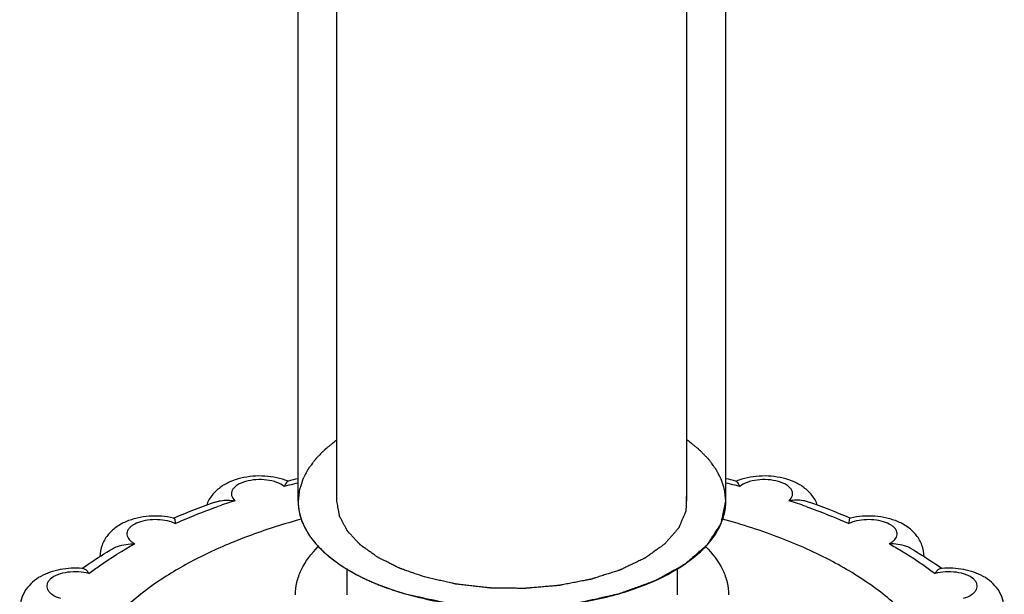
# Model space of a CAD drawing. Units: millimetres. Extents: x -538 to 1995, y -368 to 371.
# Drawn here: x 1592 to 1610, y -310 to -299 of the extents above; entities that cross this region are included whole.
import ezdxf

# ---------------------------------------------------------------- set-up
doc = ezdxf.new("R2010")
doc.units = ezdxf.units.MM
doc.header["$LTSCALE"] = 46.255
doc.layers.add('AT149_015_00_new_view_4_BL96', color=7, linetype='CONTINUOUS')
doc.layers.add('AT149_017_00_new_view_4_BL79', color=7, linetype='CONTINUOUS')

# ---------------------------------------------------------------- blocks, each defined once
blk = doc.blocks.new('AT149_017_00_NEW_VIEW_4_BL79', base_point=(1601.082, -293.849))
at = {"layer": 'AT149_017_00_new_view_4_BL79', "color": 7, "linetype": 'Continuous'}
for p, q in [((1597.132, -308.375), (1597.132, -275.427)), ((1605.032, -308.375), (1605.032, -277.707)), ((1598.032, -309.617), (1598.032, -310.107)), ((1604.132, -309.617), (1604.132, -310.107))]:
    blk.add_line(p, q, dxfattribs=at)
at = {"layer": 'AT149_017_00_new_view_4_BL79', "color": 2, "linetype": 'Continuous'}
for p, q in [((1597.849, -308.375), (1597.849, -275.634)), ((1604.315, -308.375), (1604.315, -277.5))]:
    blk.add_line(p, q, dxfattribs=at)
at = {"layer": 'AT149_017_00_new_view_4_BL79', "color": 7, "linetype": 'Continuous'}
for points, knots in [([(1597.849, -307.241), (1597.822, -307.262), (1597.782, -307.294), (1597.729, -307.336), (1597.696, -307.362), (1597.669, -307.383), (1597.654, -307.395), (1597.644, -307.403), (1597.639, -307.407), (1597.634, -307.411), (1597.629, -307.417), (1597.622, -307.424), (1597.611, -307.435), (1597.597, -307.449), (1597.575, -307.471), (1597.547, -307.499), (1597.52, -307.527), (1597.497, -307.55), (1597.484, -307.564), (1597.472, -307.575), (1597.466, -307.582), (1597.46, -307.588), (1597.456, -307.592), (1597.453, -307.596), (1597.447, -307.605), (1597.437, -307.618), (1597.424, -307.636), (1597.41, -307.653), (1597.393, -307.677), (1597.375, -307.7), (1597.358, -307.723), (1597.345, -307.741), (1597.334, -307.756), (1597.326, -307.766), (1597.322, -307.772), (1597.318, -307.776), (1597.316, -307.781), (1597.313, -307.787), (1597.307, -307.797), (1597.299, -307.812), (1597.29, -307.83), (1597.277, -307.855), (1597.264, -307.879), (1597.252, -307.903), (1597.242, -307.921), (1597.232, -307.939), (1597.225, -307.953), (1597.221, -307.962), (1597.218, -307.966), (1597.216, -307.971), (1597.214, -307.977), (1597.212, -307.985), (1597.208, -307.998), (1597.203, -308.014), (1597.195, -308.04), (1597.185, -308.071), (1597.175, -308.103), (1597.167, -308.129), (1597.162, -308.145), (1597.158, -308.158), (1597.155, -308.166), (1597.154, -308.171), (1597.153, -308.174), (1597.153, -308.178), (1597.152, -308.181), (1597.151, -308.191), (1597.15, -308.205), (1597.148, -308.224), (1597.146, -308.243), (1597.143, -308.268), (1597.139, -308.312), (1597.135, -308.35), (1597.132, -308.375)], [0, 0, 0, 0, 0.0625, 0.09375, 0.125, 0.140625, 0.15625, 0.160156, 0.164062, 0.167969, 0.171875, 0.179688, 0.1875, 0.203125, 0.21875, 0.25, 0.28125, 0.296875, 0.3125, 0.320312, 0.328125, 0.332031, 0.335938, 0.339844, 0.34375, 0.359375, 0.375, 0.390625, 0.40625, 0.4375, 0.453125, 0.46875, 0.484375, 0.492188, 0.496094, 0.5, 0.503906, 0.507812, 0.515625, 0.53125, 0.546875, 0.5625, 0.59375, 0.609375, 0.625, 0.640625, 0.65625, 0.660156, 0.664062, 0.667969, 0.671875, 0.679688, 0.6875, 0.703125, 0.71875, 0.75, 0.78125, 0.796875, 0.8125, 0.820312, 0.828125, 0.832031, 0.833984, 0.835938, 0.839844, 0.84375, 0.859375, 0.875, 0.890625, 0.90625, 0.9375, 1, 1, 1, 1]), ([(1605.032, -308.375), (1605.03, -308.35), (1605.026, -308.313), (1605.022, -308.269), (1605.019, -308.244), (1605.017, -308.225), (1605.015, -308.206), (1605.014, -308.192), (1605.013, -308.183), (1605.012, -308.178), (1605.012, -308.174), (1605.01, -308.168), (1605.007, -308.16), (1605.004, -308.148), (1604.999, -308.132), (1604.991, -308.107), (1604.982, -308.077), (1604.972, -308.046), (1604.965, -308.021), (1604.96, -308.006), (1604.956, -307.993), (1604.954, -307.985), (1604.952, -307.979), (1604.95, -307.975), (1604.948, -307.97), (1604.943, -307.961), (1604.936, -307.948), (1604.927, -307.929), (1604.917, -307.911), (1604.905, -307.887), (1604.892, -307.863), (1604.88, -307.839), (1604.87, -307.821), (1604.863, -307.805), (1604.857, -307.795), (1604.854, -307.789), (1604.852, -307.784), (1604.848, -307.78), (1604.844, -307.774), (1604.836, -307.764), (1604.826, -307.749), (1604.813, -307.732), (1604.795, -307.708), (1604.778, -307.685), (1604.761, -307.661), (1604.748, -307.644), (1604.735, -307.626), (1604.725, -307.613), (1604.718, -307.604), (1604.716, -307.601), (1604.714, -307.598), (1604.711, -307.595), (1604.706, -307.59), (1604.699, -307.582), (1604.687, -307.571), (1604.673, -307.556), (1604.65, -307.533), (1604.622, -307.504), (1604.593, -307.475), (1604.57, -307.452), (1604.556, -307.437), (1604.545, -307.426), (1604.537, -307.419), (1604.532, -307.413), (1604.525, -307.407), (1604.514, -307.398), (1604.497, -307.385), (1604.47, -307.363), (1604.437, -307.337), (1604.383, -307.294), (1604.343, -307.262), (1604.316, -307.241)], [0, 0, 0, 0, 0.0625, 0.09375, 0.109375, 0.125, 0.140625, 0.15625, 0.160156, 0.164062, 0.167969, 0.171875, 0.179688, 0.1875, 0.203125, 0.21875, 0.25, 0.28125, 0.296875, 0.3125, 0.320312, 0.328125, 0.332031, 0.335938, 0.339844, 0.34375, 0.359375, 0.375, 0.390625, 0.40625, 0.4375, 0.453125, 0.46875, 0.484375, 0.492188, 0.496094, 0.5, 0.503906, 0.507812, 0.515625, 0.53125, 0.546875, 0.5625, 0.59375, 0.609375, 0.625, 0.640625, 0.65625, 0.660156, 0.664062, 0.666016, 0.667969, 0.671875, 0.679688, 0.6875, 0.703125, 0.71875, 0.75, 0.78125, 0.796875, 0.8125, 0.820312, 0.828125, 0.832031, 0.835938, 0.84375, 0.859375, 0.875, 0.90625, 0.9375, 1, 1, 1, 1]), ([(1597.132, -308.375), (1597.133, -308.384), (1597.133, -308.401), (1597.134, -308.422), (1597.134, -308.44), (1597.136, -308.457), (1597.138, -308.478), (1597.141, -308.5), (1597.143, -308.517), (1597.146, -308.534), (1597.149, -308.551), (1597.152, -308.568), (1597.154, -308.581), (1597.157, -308.594), (1597.161, -308.611), (1597.166, -308.628), (1597.17, -308.645), (1597.175, -308.663), (1597.182, -308.684), (1597.188, -308.705), (1597.194, -308.722), (1597.201, -308.739), (1597.209, -308.76), (1597.215, -308.777), (1597.219, -308.786)], [0, 0, 0, 0, 0.0625, 0.125, 0.15625, 0.1875, 0.25, 0.3125, 0.34375, 0.375, 0.4375, 0.46875, 0.5, 0.53125, 0.5625, 0.625, 0.65625, 0.6875, 0.75, 0.8125, 0.84375, 0.875, 0.9375, 1, 1, 1, 1]), ([(1597.132, -308.375), (1597.132, -308.462), (1597.156, -308.64), (1597.261, -308.898), (1597.432, -309.144), (1597.757, -309.468), (1598.316, -309.815), (1598.827, -310.004), (1599.107, -310.085)], [0, 0, 0, 0, 0.093549, 0.191665, 0.298054, 0.415156, 0.684712, 1, 1, 1, 1]), ([(1599.107, -310.085), (1599.147, -310.094), (1599.225, -310.112), (1599.343, -310.138), (1599.461, -310.164), (1599.559, -310.186), (1599.638, -310.203), (1599.697, -310.216), (1599.756, -310.23), (1599.8, -310.239), (1599.829, -310.246), (1599.842, -310.249), (1599.851, -310.251), (1599.861, -310.253), (1599.874, -310.255), (1599.89, -310.256), (1599.911, -310.258), (1599.937, -310.261), (1599.969, -310.265), (1600.011, -310.269), (1600.085, -310.277), (1600.19, -310.288), (1600.316, -310.302), (1600.421, -310.313), (1600.505, -310.322), (1600.558, -310.327), (1600.6, -310.332), (1600.626, -310.335), (1600.647, -310.337), (1600.668, -310.339), (1600.695, -310.339), (1600.728, -310.339), (1600.771, -310.339), (1600.824, -310.339), (1600.889, -310.339), (1600.975, -310.339), (1601.082, -310.339), (1601.19, -310.339), (1601.276, -310.339), (1601.34, -310.339), (1601.394, -310.339), (1601.437, -310.339), (1601.469, -310.339), (1601.496, -310.339), (1601.517, -310.337), (1601.538, -310.335), (1601.565, -310.332), (1601.607, -310.327), (1601.659, -310.322), (1601.743, -310.313), (1601.849, -310.302), (1601.975, -310.288), (1602.08, -310.277), (1602.154, -310.269), (1602.196, -310.265), (1602.227, -310.261), (1602.254, -310.258), (1602.275, -310.256), (1602.29, -310.255), (1602.304, -310.253), (1602.313, -310.251), (1602.323, -310.249), (1602.335, -310.246), (1602.365, -310.239), (1602.409, -310.23), (1602.468, -310.216), (1602.527, -310.203), (1602.606, -310.186), (1602.684, -310.168), (1602.763, -310.151), (1602.822, -310.138), (1602.881, -310.125), (1602.93, -310.114), (1602.969, -310.105), (1602.993, -310.1), (1603.013, -310.095), (1603.028, -310.092), (1603.04, -310.089), (1603.049, -310.087), (1603.054, -310.086), (1603.057, -310.085), (1603.061, -310.084), (1603.065, -310.083), (1603.073, -310.08), (1603.083, -310.076), (1603.096, -310.071), (1603.114, -310.065), (1603.136, -310.057), (1603.17, -310.044), (1603.214, -310.028), (1603.266, -310.009), (1603.318, -309.99), (1603.388, -309.965), (1603.457, -309.94), (1603.527, -309.915), (1603.579, -309.896), (1603.631, -309.877), (1603.671, -309.863), (1603.697, -309.853), (1603.708, -309.849), (1603.716, -309.846), (1603.725, -309.843), (1603.734, -309.838), (1603.745, -309.832), (1603.759, -309.824), (1603.777, -309.814), (1603.799, -309.802), (1603.828, -309.786), (1603.864, -309.766), (1603.907, -309.742), (1603.964, -309.71), (1604.036, -309.67), (1604.108, -309.63), (1604.166, -309.598), (1604.202, -309.578), (1604.227, -309.564), (1604.241, -309.556), (1604.252, -309.55), (1604.261, -309.545), (1604.268, -309.541), (1604.274, -309.538), (1604.278, -309.536), (1604.281, -309.533), (1604.285, -309.53), (1604.294, -309.522), (1604.307, -309.511), (1604.323, -309.497), (1604.339, -309.483), (1604.361, -309.464), (1604.388, -309.441), (1604.431, -309.404), (1604.484, -309.357), (1604.538, -309.31), (1604.581, -309.273), (1604.608, -309.25), (1604.63, -309.231), (1604.646, -309.217), (1604.662, -309.203), (1604.675, -309.192), (1604.684, -309.184), (1604.688, -309.181), (1604.691, -309.178), (1604.693, -309.175), (1604.695, -309.171), (1604.699, -309.166), (1604.703, -309.16), (1604.708, -309.152), (1604.714, -309.142), (1604.726, -309.124), (1604.743, -309.098), (1604.769, -309.058), (1604.802, -309.006), (1604.836, -308.955), (1604.862, -308.914), (1604.882, -308.884), (1604.899, -308.858), (1604.912, -308.838), (1604.922, -308.822), (1604.93, -308.81), (1604.937, -308.799), (1604.942, -308.792), (1604.946, -308.785), (1604.947, -308.78), (1604.948, -308.775), (1604.95, -308.768), (1604.952, -308.757), (1604.955, -308.744), (1604.959, -308.722), (1604.965, -308.696), (1604.972, -308.664), (1604.981, -308.621), (1604.992, -308.567), (1605.005, -308.503), (1605.019, -308.439), (1605.028, -308.396), (1605.032, -308.375)], [0, 0, 0, 0, 0.015625, 0.03125, 0.046875, 0.0625, 0.070312, 0.078125, 0.085938, 0.09375, 0.095703, 0.097656, 0.098633, 0.099609, 0.101562, 0.103516, 0.105469, 0.109375, 0.113281, 0.117188, 0.125, 0.140625, 0.15625, 0.171875, 0.179688, 0.1875, 0.191406, 0.195312, 0.197266, 0.199219, 0.203125, 0.207031, 0.210938, 0.21875, 0.226562, 0.234375, 0.25, 0.265625, 0.273438, 0.28125, 0.289062, 0.292969, 0.296875, 0.300781, 0.302734, 0.304688, 0.308594, 0.3125, 0.320312, 0.328125, 0.34375, 0.359375, 0.375, 0.382812, 0.386719, 0.390625, 0.394531, 0.396484, 0.398438, 0.400391, 0.401367, 0.402344, 0.404297, 0.40625, 0.414062, 0.421875, 0.429688, 0.4375, 0.453125, 0.460938, 0.46875, 0.476562, 0.484375, 0.488281, 0.492188, 0.494141, 0.496094, 0.498047, 0.499023, 0.499512, 0.5, 0.500488, 0.500977, 0.501953, 0.503906, 0.505859, 0.507812, 0.511719, 0.515625, 0.523438, 0.53125, 0.539062, 0.546875, 0.5625, 0.570312, 0.578125, 0.585938, 0.59375, 0.595703, 0.597656, 0.598633, 0.599609, 0.601562, 0.603516, 0.605469, 0.609375, 0.613281, 0.617188, 0.625, 0.632812, 0.640625, 0.65625, 0.671875, 0.679688, 0.6875, 0.691406, 0.693359, 0.695312, 0.697266, 0.698242, 0.699219, 0.700195, 0.700684, 0.701172, 0.703125, 0.707031, 0.710938, 0.714844, 0.71875, 0.726562, 0.734375, 0.75, 0.765625, 0.773438, 0.78125, 0.785156, 0.789062, 0.792969, 0.796875, 0.798828, 0.799316, 0.799805, 0.800781, 0.801758, 0.802734, 0.804688, 0.806641, 0.808594, 0.8125, 0.820312, 0.828125, 0.84375, 0.859375, 0.867188, 0.875, 0.882812, 0.886719, 0.890625, 0.894531, 0.896484, 0.898438, 0.900391, 0.901367, 0.902344, 0.904297, 0.90625, 0.910156, 0.914062, 0.921875, 0.929688, 0.9375, 0.953125, 0.96875, 0.984375, 1, 1, 1, 1]), ([(1599.107, -310.085), (1599.419, -310.175), (1600.074, -310.307), (1601.082, -310.372), (1601.932, -310.317), (1602.589, -310.207), (1603.188, -310.06), (1603.849, -309.815), (1604.407, -309.468), (1604.732, -309.144), (1604.903, -308.898), (1605.008, -308.64), (1605.032, -308.462), (1605.032, -308.375)], [0, 0, 0, 0, 0.143612, 0.294832, 0.446064, 0.519314, 0.589765, 0.719099, 0.82969, 0.877728, 0.921372, 0.961623, 1, 1, 1, 1]), ([(1597.219, -308.786), (1597.223, -308.794), (1597.23, -308.811), (1597.24, -308.832), (1597.248, -308.849), (1597.256, -308.865), (1597.268, -308.886), (1597.279, -308.907), (1597.288, -308.923), (1597.298, -308.94), (1597.308, -308.956), (1597.318, -308.973), (1597.325, -308.985), (1597.334, -308.997), (1597.345, -309.014), (1597.357, -309.03), (1597.368, -309.046), (1597.38, -309.062), (1597.395, -309.083), (1597.411, -309.103), (1597.423, -309.119), (1597.437, -309.135), (1597.454, -309.154), (1597.467, -309.17), (1597.474, -309.178)], [0, 0, 0, 0, 0.0625, 0.125, 0.15625, 0.1875, 0.25, 0.3125, 0.34375, 0.375, 0.4375, 0.46875, 0.5, 0.53125, 0.5625, 0.625, 0.65625, 0.6875, 0.75, 0.8125, 0.84375, 0.875, 0.9375, 1, 1, 1, 1]), ([(1597.082, -310.107), (1597.082, -310.029), (1597.101, -309.871), (1597.215, -309.551), (1597.378, -309.339), (1597.504, -309.213)], [0, 0, 0, 0, 0.230128, 0.469154, 1, 1, 1, 1]), ([(1597.474, -309.178), (1597.481, -309.186), (1597.496, -309.202), (1597.514, -309.221), (1597.528, -309.237), (1597.544, -309.252), (1597.563, -309.271), (1597.583, -309.291), (1597.599, -309.306), (1597.616, -309.321), (1597.632, -309.336), (1597.649, -309.351), (1597.661, -309.362), (1597.675, -309.373), (1597.693, -309.388), (1597.71, -309.403), (1597.728, -309.418), (1597.747, -309.432), (1597.77, -309.45), (1597.793, -309.468), (1597.812, -309.483), (1597.832, -309.497), (1597.857, -309.515), (1597.877, -309.529), (1597.887, -309.536)], [0, 0, 0, 0, 0.0625, 0.125, 0.15625, 0.1875, 0.25, 0.3125, 0.34375, 0.375, 0.4375, 0.46875, 0.5, 0.53125, 0.5625, 0.625, 0.65625, 0.6875, 0.75, 0.8125, 0.84375, 0.875, 0.9375, 1, 1, 1, 1]), ([(1604.66, -309.213), (1604.787, -309.339), (1604.949, -309.551), (1605.064, -309.871), (1605.082, -310.029), (1605.082, -310.107)], [0, 0, 0, 0, 0.53085, 0.769872, 1, 1, 1, 1]), ([(1597.887, -309.536), (1597.897, -309.543), (1597.918, -309.556), (1597.944, -309.574), (1597.964, -309.587), (1597.986, -309.601), (1598.013, -309.618), (1598.04, -309.634), (1598.062, -309.648), (1598.085, -309.661), (1598.107, -309.674), (1598.13, -309.687), (1598.147, -309.697), (1598.165, -309.706), (1598.188, -309.719), (1598.212, -309.731), (1598.235, -309.744), (1598.259, -309.756), (1598.29, -309.771), (1598.32, -309.786), (1598.345, -309.799), (1598.383, -309.816), (1598.414, -309.831), (1598.439, -309.843)], [0, 0, 0, 0, 0.0625, 0.125, 0.15625, 0.1875, 0.25, 0.3125, 0.34375, 0.375, 0.4375, 0.46875, 0.5, 0.53125, 0.5625, 0.625, 0.65625, 0.6875, 0.75, 0.8125, 0.84375, 0.875, 1, 1, 1, 1]), ([(1598.439, -309.843), (1598.465, -309.854), (1598.498, -309.868), (1598.537, -309.885), (1598.563, -309.896), (1598.597, -309.91), (1598.63, -309.923), (1598.657, -309.934), (1598.685, -309.944), (1598.712, -309.955), (1598.74, -309.965), (1598.76, -309.973), (1598.782, -309.98), (1598.81, -309.99), (1598.838, -310), (1598.866, -310.01), (1598.895, -310.019), (1598.931, -310.031), (1598.967, -310.043), (1598.996, -310.052), (1599.041, -310.065), (1599.078, -310.076), (1599.107, -310.085)], [0, 0, 0, 0, 0.125, 0.15625, 0.1875, 0.25, 0.3125, 0.34375, 0.375, 0.4375, 0.46875, 0.5, 0.53125, 0.5625, 0.625, 0.65625, 0.6875, 0.75, 0.8125, 0.84375, 0.875, 1, 1, 1, 1])]:
    blk.add_open_spline(points, degree=3, knots=knots, dxfattribs=at)
at = {"layer": 'AT149_017_00_new_view_4_BL79', "color": 2, "linetype": 'Continuous'}
for points, knots in [([(1604.304, -308.24), (1604.304, -308.258), (1604.302, -308.294), (1604.301, -308.348), (1604.299, -308.402), (1604.298, -308.447), (1604.297, -308.484), (1604.297, -308.506), (1604.296, -308.524), (1604.296, -308.536), (1604.295, -308.545), (1604.295, -308.55), (1604.295, -308.553), (1604.295, -308.555), (1604.294, -308.558), (1604.292, -308.562), (1604.29, -308.568), (1604.285, -308.578), (1604.279, -308.592), (1604.274, -308.605), (1604.266, -308.623), (1604.256, -308.646), (1604.245, -308.673), (1604.233, -308.7), (1604.222, -308.727), (1604.21, -308.754), (1604.198, -308.781), (1604.189, -308.803), (1604.181, -308.821), (1604.175, -308.835), (1604.17, -308.846), (1604.167, -308.855), (1604.164, -308.861), (1604.162, -308.865), (1604.161, -308.868), (1604.158, -308.872), (1604.155, -308.876), (1604.15, -308.881), (1604.143, -308.89), (1604.134, -308.9), (1604.119, -308.917), (1604.101, -308.938), (1604.079, -308.963), (1604.057, -308.989), (1604.035, -309.014), (1604.013, -309.039), (1603.991, -309.065), (1603.969, -309.09), (1603.95, -309.111), (1603.936, -309.128), (1603.924, -309.141), (1603.915, -309.151), (1603.909, -309.158), (1603.905, -309.163), (1603.902, -309.166), (1603.898, -309.168), (1603.893, -309.172), (1603.884, -309.179), (1603.871, -309.188), (1603.855, -309.199), (1603.835, -309.214), (1603.799, -309.24), (1603.747, -309.277), (1603.685, -309.321), (1603.633, -309.358), (1603.597, -309.384), (1603.579, -309.397), (1603.569, -309.405), (1603.561, -309.41), (1603.555, -309.415), (1603.55, -309.419), (1603.545, -309.423), (1603.536, -309.426), (1603.523, -309.433), (1603.506, -309.441), (1603.48, -309.454), (1603.447, -309.47), (1603.394, -309.495), (1603.341, -309.521), (1603.288, -309.546), (1603.248, -309.565), (1603.208, -309.584), (1603.175, -309.6), (1603.149, -309.613), (1603.129, -309.623), (1603.112, -309.631), (1603.099, -309.637), (1603.091, -309.641), (1603.085, -309.644), (1603.081, -309.645), (1603.077, -309.647), (1603.073, -309.648), (1603.061, -309.652), (1603.036, -309.66), (1602.997, -309.672), (1602.95, -309.687), (1602.888, -309.707), (1602.811, -309.731), (1602.733, -309.756), (1602.671, -309.776), (1602.632, -309.788), (1602.601, -309.798), (1602.578, -309.806), (1602.561, -309.811), (1602.549, -309.815), (1602.544, -309.816), (1602.54, -309.818), (1602.536, -309.819), (1602.529, -309.82), (1602.518, -309.822), (1602.501, -309.825), (1602.479, -309.83), (1602.453, -309.834), (1602.419, -309.841), (1602.376, -309.849), (1602.308, -309.863), (1602.222, -309.879), (1602.136, -309.896), (1602.067, -309.909), (1602.024, -309.917), (1601.99, -309.924), (1601.969, -309.928), (1601.951, -309.931), (1601.941, -309.934), (1601.932, -309.934), (1601.923, -309.935), (1601.907, -309.936), (1601.885, -309.938), (1601.849, -309.941), (1601.787, -309.947), (1601.698, -309.954), (1601.591, -309.964), (1601.502, -309.971), (1601.44, -309.977), (1601.404, -309.98), (1601.377, -309.982), (1601.355, -309.984), (1601.337, -309.985), (1601.32, -309.987), (1601.297, -309.987), (1601.26, -309.986), (1601.214, -309.986), (1601.159, -309.985), (1601.103, -309.984), (1601.03, -309.983), (1600.956, -309.982), (1600.883, -309.981), (1600.828, -309.981), (1600.772, -309.98), (1600.731, -309.979), (1600.703, -309.979), (1600.69, -309.979), (1600.678, -309.979), (1600.669, -309.978), (1600.656, -309.976), (1600.636, -309.974), (1600.6, -309.97), (1600.555, -309.965), (1600.483, -309.956), (1600.393, -309.946), (1600.304, -309.936), (1600.232, -309.928), (1600.178, -309.922), (1600.133, -309.916), (1600.098, -309.912), (1600.075, -309.91), (1600.06, -309.908), (1600.05, -309.907), (1600.042, -309.905), (1600.032, -309.903), (1600.015, -309.899), (1599.994, -309.894), (1599.944, -309.883), (1599.868, -309.866), (1599.768, -309.843), (1599.634, -309.813), (1599.533, -309.79), (1599.466, -309.775)], [0, 0, 0, 0, 0.015625, 0.03125, 0.046875, 0.0625, 0.070312, 0.078125, 0.082031, 0.085938, 0.087891, 0.089844, 0.090332, 0.09082, 0.091797, 0.092773, 0.09375, 0.097656, 0.101562, 0.105469, 0.109375, 0.117188, 0.125, 0.132812, 0.140625, 0.148438, 0.15625, 0.164062, 0.167969, 0.171875, 0.175781, 0.177734, 0.179688, 0.180664, 0.181641, 0.182617, 0.183594, 0.185547, 0.1875, 0.191406, 0.195312, 0.203125, 0.210938, 0.21875, 0.226562, 0.234375, 0.242188, 0.25, 0.257812, 0.261719, 0.265625, 0.269531, 0.271484, 0.272461, 0.273438, 0.274414, 0.275391, 0.277344, 0.28125, 0.285156, 0.289062, 0.296875, 0.3125, 0.328125, 0.34375, 0.351562, 0.355469, 0.357422, 0.359375, 0.361328, 0.362305, 0.363281, 0.365234, 0.367188, 0.371094, 0.375, 0.382812, 0.390625, 0.40625, 0.414062, 0.421875, 0.429688, 0.4375, 0.441406, 0.445312, 0.449219, 0.451172, 0.453125, 0.454102, 0.45459, 0.455078, 0.456055, 0.457031, 0.460938, 0.46875, 0.476562, 0.484375, 0.5, 0.515625, 0.523438, 0.53125, 0.535156, 0.539062, 0.542969, 0.543945, 0.544922, 0.54541, 0.545898, 0.546875, 0.548828, 0.550781, 0.554688, 0.558594, 0.5625, 0.570312, 0.578125, 0.59375, 0.609375, 0.617188, 0.625, 0.628906, 0.632812, 0.634766, 0.636719, 0.637695, 0.638672, 0.640625, 0.644531, 0.648438, 0.65625, 0.671875, 0.6875, 0.703125, 0.710938, 0.714844, 0.71875, 0.722656, 0.724609, 0.726562, 0.730469, 0.734375, 0.742188, 0.75, 0.757812, 0.765625, 0.78125, 0.789062, 0.796875, 0.804688, 0.8125, 0.814453, 0.816406, 0.818359, 0.819336, 0.820312, 0.824219, 0.828125, 0.835938, 0.84375, 0.859375, 0.875, 0.882812, 0.890625, 0.898438, 0.902344, 0.90625, 0.908203, 0.90918, 0.910156, 0.912109, 0.914062, 0.917969, 0.921875, 0.9375, 0.953125, 0.96875, 1, 1, 1, 1]), ([(1599.466, -309.775), (1599.408, -309.755), (1599.322, -309.724), (1599.221, -309.689), (1599.163, -309.669), (1599.12, -309.654), (1599.084, -309.641), (1599.055, -309.631), (1599.037, -309.625), (1599.022, -309.62), (1599.013, -309.616), (1599.006, -309.614), (1599.001, -309.612), (1598.996, -309.609), (1598.987, -309.605), (1598.973, -309.598), (1598.948, -309.585), (1598.917, -309.57), (1598.867, -309.545), (1598.805, -309.514), (1598.743, -309.482), (1598.699, -309.461), (1598.674, -309.448), (1598.656, -309.439), (1598.637, -309.43), (1598.623, -309.423), (1598.614, -309.418), (1598.609, -309.416), (1598.604, -309.413), (1598.599, -309.409), (1598.593, -309.405), (1598.583, -309.398), (1598.57, -309.389), (1598.55, -309.374), (1598.525, -309.356), (1598.495, -309.335), (1598.464, -309.313), (1598.434, -309.291), (1598.404, -309.27), (1598.373, -309.248), (1598.348, -309.23), (1598.328, -309.216), (1598.315, -309.207), (1598.305, -309.199), (1598.298, -309.194), (1598.291, -309.189), (1598.286, -309.186), (1598.282, -309.183), (1598.28, -309.18), (1598.276, -309.176), (1598.271, -309.171), (1598.266, -309.165), (1598.258, -309.157), (1598.249, -309.147), (1598.234, -309.131), (1598.216, -309.111), (1598.193, -309.087), (1598.171, -309.063), (1598.149, -309.039), (1598.126, -309.016), (1598.104, -308.992), (1598.085, -308.972), (1598.07, -308.956), (1598.061, -308.946), (1598.054, -308.938), (1598.049, -308.933), (1598.046, -308.929), (1598.044, -308.927), (1598.043, -308.925), (1598.041, -308.922), (1598.038, -308.916), (1598.033, -308.907), (1598.026, -308.894), (1598.019, -308.881), (1598.01, -308.864), (1597.994, -308.834), (1597.971, -308.792), (1597.949, -308.749), (1597.933, -308.719), (1597.924, -308.702), (1597.917, -308.69), (1597.91, -308.677), (1597.905, -308.667), (1597.901, -308.661), (1597.9, -308.658), (1597.899, -308.656), (1597.898, -308.654), (1597.898, -308.65), (1597.897, -308.645), (1597.895, -308.636), (1597.893, -308.625), (1597.89, -308.607), (1597.886, -308.585), (1597.882, -308.559), (1597.875, -308.524), (1597.865, -308.463), (1597.855, -308.41), (1597.849, -308.375)], [0, 0, 0, 0, 0.0625, 0.09375, 0.109375, 0.125, 0.140625, 0.148438, 0.15625, 0.160156, 0.164062, 0.166016, 0.167969, 0.169922, 0.171875, 0.179688, 0.1875, 0.203125, 0.21875, 0.25, 0.28125, 0.296875, 0.304688, 0.3125, 0.320312, 0.328125, 0.330078, 0.332031, 0.333984, 0.335938, 0.339844, 0.34375, 0.351562, 0.359375, 0.375, 0.390625, 0.40625, 0.421875, 0.4375, 0.453125, 0.46875, 0.476562, 0.484375, 0.488281, 0.492188, 0.496094, 0.498047, 0.5, 0.501953, 0.503906, 0.507812, 0.511719, 0.515625, 0.523438, 0.53125, 0.546875, 0.5625, 0.578125, 0.59375, 0.609375, 0.625, 0.640625, 0.648438, 0.65625, 0.660156, 0.664062, 0.666016, 0.666992, 0.667969, 0.669922, 0.671875, 0.679688, 0.6875, 0.695312, 0.703125, 0.71875, 0.75, 0.78125, 0.796875, 0.804688, 0.8125, 0.820312, 0.828125, 0.830078, 0.832031, 0.833008, 0.833984, 0.835938, 0.839844, 0.84375, 0.851562, 0.859375, 0.875, 0.890625, 0.90625, 0.9375, 1, 1, 1, 1])]:
    blk.add_open_spline(points, degree=3, knots=knots, dxfattribs=at)
blk = doc.blocks.new('AT149_015_00_NEW_VIEW_4_BL96', base_point=(1601.082, -317.257))
at = {"layer": 'AT149_015_00_new_view_4_BL96', "color": 7, "linetype": 'Continuous'}
for p, q in [((1596.941, -308.003), (1596.945, -308.002)), ((1605.22, -308.002), (1605.224, -308.003)), ((1594.831, -308.687), (1594.836, -308.685))]:
    blk.add_line(p, q, dxfattribs=at)
at = {"layer": 'AT149_015_00_new_view_4_BL96', "color": 9, "linetype": 'Continuous'}
for p, q in [((1596.957, -308.081), (1596.961, -308.08)), ((1605.203, -308.08), (1605.207, -308.081)), ((1594.859, -308.788), (1594.87, -308.783)), ((1594.87, -308.783), (1594.875, -308.781)), ((1607.29, -308.781), (1607.294, -308.783)), ((1607.294, -308.783), (1607.306, -308.788))]:
    blk.add_line(p, q, dxfattribs=at)
for centre, radius, start, end in [((1600.459, -322.314), 14.658, 103.8222, 104.1558), ((1600.517, -322.552), 14.903, 103.1394, 103.8055), ((1601.647, -322.552), 14.903, 76.1945, 76.8606), ((1601.705, -322.314), 14.658, 75.8442, 76.1778), ((1599.802, -320.093), 12.341, 108.1275, 109.6597), ((1602.326, -320.2), 12.454, 70.3472, 71.8655), ((1594.56, -309.44), 0.718, 69.7311, 73.9082), ((1607.605, -309.44), 0.718, 106.0918, 110.2701)]:
    blk.add_arc(centre, radius, start, end, dxfattribs=at)
at = {"layer": 'AT149_015_00_new_view_4_BL96', "color": 7, "linetype": 'Continuous'}
for centre, radius, start, end in [((1600.561, -323.169), 15.592, 102.7036, 103.4112), ((1601.604, -323.169), 15.592, 76.5888, 77.2964), ((1599.457, -319.571), 11.826, 108.9205, 112.9994), ((1602.604, -319.844), 12.118, 67.0498, 71.0303), ((1594.525, -309.995), 1.344, 76.6098, 76.8268), ((1607.639, -309.994), 1.343, 103.1687, 103.3866), ((1597.243, -315.367), 7.063, 125.3588, 125.5426), ((1593.017, -311.127), 1.514, 84.3533, 85.4017), ((1609.148, -311.127), 1.514, 94.6058, 95.6451), ((1604.921, -315.367), 7.063, 54.4605, 54.6414)]:
    blk.add_arc(centre, radius, start, end, dxfattribs=at)
for points, knots in [([(1596.945, -308.003), (1596.81, -307.949), (1596.516, -307.89), (1596.147, -307.919), (1595.87, -308.01), (1595.686, -308.114), (1595.533, -308.259), (1595.463, -308.381), (1595.439, -308.446)], [0, 0, 0, 0, 0.25382, 0.512689, 0.637253, 0.758341, 0.878583, 1, 1, 1, 1]), ([(1606.726, -308.446), (1606.701, -308.381), (1606.631, -308.259), (1606.479, -308.115), (1606.295, -308.011), (1606.02, -307.919), (1605.652, -307.89), (1605.358, -307.948), (1605.224, -308.002)], [0, 0, 0, 0, 0.121464, 0.241757, 0.362847, 0.487368, 0.746153, 1, 1, 1, 1]), ([(1596.907, -308.044), (1596.905, -308.049), (1596.894, -308.067), (1596.883, -308.086), (1596.874, -308.101)], [0, 0, 0, 0, 0.21847, 1, 1, 1, 1]), ([(1596.941, -308.003), (1596.934, -308.005), (1596.922, -308.02), (1596.913, -308.035), (1596.907, -308.044)], [0, 0, 0, 0, 0.351916, 1, 1, 1, 1]), ([(1605.224, -308.003), (1605.23, -308.005), (1605.243, -308.02), (1605.252, -308.035), (1605.258, -308.044)], [0, 0, 0, 0, 0.351916, 1, 1, 1, 1]), ([(1605.258, -308.044), (1605.26, -308.049), (1605.271, -308.067), (1605.282, -308.086), (1605.29, -308.101)], [0, 0, 0, 0, 0.21847, 1, 1, 1, 1]), ([(1595.622, -308.384), (1595.647, -308.376), (1595.759, -308.348), (1595.876, -308.354), (1595.962, -308.365)], [0, 0, 0, 0, 0.235279, 1, 1, 1, 1]), ([(1606.543, -308.384), (1606.517, -308.376), (1606.406, -308.348), (1606.289, -308.354), (1606.202, -308.365)], [0, 0, 0, 0, 0.235279, 1, 1, 1, 1]), ([(1594.832, -308.686), (1594.685, -308.651), (1594.454, -308.636), (1594.158, -308.68), (1593.949, -308.747), (1593.761, -308.851), (1593.605, -308.998), (1593.497, -309.184), (1593.47, -309.327), (1593.468, -309.399)], [0, 0, 0, 0, 0.259581, 0.38881, 0.513809, 0.635207, 0.755661, 0.877287, 1, 1, 1, 1]), ([(1608.696, -309.399), (1608.695, -309.327), (1608.667, -309.184), (1608.56, -308.998), (1608.404, -308.851), (1608.216, -308.747), (1608.006, -308.68), (1607.71, -308.636), (1607.48, -308.651), (1607.333, -308.686)], [0, 0, 0, 0, 0.122702, 0.244374, 0.364877, 0.48629, 0.611284, 0.7405, 1, 1, 1, 1]), ([(1597.195, -308.705), (1596.882, -308.79), (1596.283, -308.979), (1595.444, -309.33), (1594.706, -309.734), (1594.083, -310.185), (1593.584, -310.676), (1593.219, -311.2), (1592.999, -311.749), (1592.954, -312.129), (1592.958, -312.312)], [0, 0, 0, 0, 0.163587, 0.31674, 0.458197, 0.587257, 0.704064, 0.809843, 0.907163, 1, 1, 1, 1]), ([(1594.837, -308.687), (1594.837, -308.687), (1594.841, -308.688), (1594.843, -308.691), (1594.845, -308.693)], [0, 0, 0, 0, 0.214009, 1, 1, 1, 1]), ([(1594.845, -308.693), (1594.848, -308.698), (1594.852, -308.709), (1594.859, -308.741), (1594.86, -308.768), (1594.859, -308.788)], [0, 0, 0, 0, 0.16005, 0.382771, 1, 1, 1, 1]), ([(1608.444, -310.553), (1608.251, -310.347), (1607.795, -309.953), (1606.984, -309.455), (1606.028, -309.028), (1605.334, -308.804), (1604.969, -308.705)], [0, 0, 0, 0, 0.212983, 0.451527, 0.714801, 1, 1, 1, 1]), ([(1607.32, -308.693), (1607.317, -308.698), (1607.312, -308.709), (1607.306, -308.741), (1607.305, -308.768), (1607.306, -308.788)], [0, 0, 0, 0, 0.16005, 0.382771, 1, 1, 1, 1]), ([(1607.328, -308.687), (1607.327, -308.687), (1607.324, -308.688), (1607.322, -308.691), (1607.32, -308.693)], [0, 0, 0, 0, 0.214025, 1, 1, 1, 1]), ([(1593.701, -309.254), (1593.731, -309.236), (1593.861, -309.177), (1594.006, -309.161), (1594.114, -309.16)], [0, 0, 0, 0, 0.240722, 1, 1, 1, 1]), ([(1608.463, -309.254), (1608.434, -309.236), (1608.304, -309.177), (1608.158, -309.161), (1608.051, -309.16)], [0, 0, 0, 0, 0.240722, 1, 1, 1, 1]), ([(1593.156, -309.606), (1593.199, -309.576), (1593.377, -309.452), (1593.561, -309.337), (1593.701, -309.254)], [0, 0, 0, 0, 0.245207, 1, 1, 1, 1]), ([(1608.463, -309.254), (1608.511, -309.282), (1608.696, -309.394), (1608.877, -309.513), (1609.009, -309.606)], [0, 0, 0, 0, 0.254873, 1, 1, 1, 1]), ([(1593.138, -309.618), (1593.005, -309.607), (1592.804, -309.616), (1592.55, -309.682), (1592.376, -309.758), (1592.221, -309.865), (1592.096, -310.005), (1592.011, -310.175), (1591.989, -310.3), (1591.988, -310.363)], [0, 0, 0, 0, 0.261481, 0.388554, 0.511842, 0.632934, 0.754172, 0.876628, 1, 1, 1, 1]), ([(1593.166, -309.62), (1593.175, -309.621), (1593.201, -309.629), (1593.238, -309.661), (1593.258, -309.694), (1593.267, -309.712)], [0, 0, 0, 0, 0.20548, 0.564643, 1, 1, 1, 1]), ([(1608.999, -309.62), (1608.989, -309.621), (1608.963, -309.629), (1608.927, -309.661), (1608.907, -309.694), (1608.897, -309.712)], [0, 0, 0, 0, 0.205485, 0.564655, 1, 1, 1, 1]), ([(1610.177, -310.363), (1610.176, -310.3), (1610.154, -310.175), (1610.069, -310.005), (1609.943, -309.865), (1609.789, -309.758), (1609.614, -309.682), (1609.361, -309.616), (1609.159, -309.607), (1609.026, -309.618)], [0, 0, 0, 0, 0.123356, 0.245844, 0.367111, 0.488217, 0.611531, 0.738574, 1, 1, 1, 1])]:
    blk.add_open_spline(points, degree=3, knots=knots, dxfattribs=at)
at = {"layer": 'AT149_015_00_new_view_4_BL96', "color": 9, "linetype": 'Continuous'}
for points, knots in [([(1596.874, -308.101), (1596.834, -308.068), (1596.73, -308.016), (1596.551, -307.976), (1596.355, -307.971), (1596.168, -308.001), (1596.033, -308.055), (1595.954, -308.115), (1595.916, -308.163), (1595.896, -308.216), (1595.899, -308.29), (1595.934, -308.339), (1595.962, -308.365)], [0, 0, 0, 0, 0.124092, 0.273933, 0.43517, 0.590113, 0.722848, 0.778084, 0.825923, 0.868302, 0.908863, 1, 1, 1, 1]), ([(1606.202, -308.365), (1606.231, -308.339), (1606.266, -308.29), (1606.269, -308.216), (1606.249, -308.163), (1606.21, -308.115), (1606.132, -308.055), (1605.996, -308.001), (1605.81, -307.971), (1605.614, -307.976), (1605.435, -308.016), (1605.33, -308.068), (1605.29, -308.101)], [0, 0, 0, 0, 0.091137, 0.131698, 0.174077, 0.221917, 0.277153, 0.409888, 0.56483, 0.726067, 0.875909, 1, 1, 1, 1]), ([(1594.875, -308.781), (1594.937, -308.753), (1595.193, -308.643), (1595.452, -308.542), (1595.65, -308.471)], [0, 0, 0, 0, 0.244805, 1, 1, 1, 1]), ([(1606.515, -308.471), (1606.581, -308.495), (1606.843, -308.591), (1607.1, -308.697), (1607.29, -308.781)], [0, 0, 0, 0, 0.25513, 1, 1, 1, 1]), ([(1594.759, -308.75), (1594.701, -308.734), (1594.58, -308.713), (1594.398, -308.714), (1594.227, -308.745), (1594.104, -308.796), (1594.03, -308.851), (1593.992, -308.895), (1593.97, -308.942), (1593.964, -309.009), (1593.999, -309.076), (1594.057, -309.127), (1594.094, -309.15), (1594.114, -309.16)], [0, 0, 0, 0, 0.156122, 0.319438, 0.474602, 0.608241, 0.664636, 0.714021, 0.757838, 0.798936, 0.88657, 0.939672, 1, 1, 1, 1]), ([(1594.859, -308.788), (1594.855, -308.786), (1594.838, -308.778), (1594.821, -308.771), (1594.808, -308.767)], [0, 0, 0, 0, 0.243379, 1, 1, 1, 1]), ([(1607.356, -308.767), (1607.352, -308.768), (1607.335, -308.775), (1607.318, -308.782), (1607.306, -308.788)], [0, 0, 0, 0, 0.256517, 1, 1, 1, 1]), ([(1608.051, -309.16), (1608.071, -309.15), (1608.108, -309.127), (1608.166, -309.076), (1608.201, -309.009), (1608.195, -308.942), (1608.173, -308.895), (1608.135, -308.851), (1608.061, -308.796), (1607.937, -308.745), (1607.767, -308.714), (1607.584, -308.713), (1607.463, -308.734), (1607.406, -308.75)], [0, 0, 0, 0, 0.060328, 0.11343, 0.201064, 0.242162, 0.285979, 0.335364, 0.391759, 0.525398, 0.680562, 0.843878, 1, 1, 1, 1]), ([(1593.267, -309.712), (1593.332, -309.663), (1593.604, -309.464), (1593.891, -309.285), (1594.114, -309.16)], [0, 0, 0, 0, 0.240467, 1, 1, 1, 1]), ([(1608.051, -309.16), (1608.127, -309.203), (1608.418, -309.372), (1608.699, -309.561), (1608.897, -309.712)], [0, 0, 0, 0, 0.25961, 1, 1, 1, 1]), ([(1593.267, -309.712), (1593.205, -309.695), (1593.072, -309.675), (1592.877, -309.682), (1592.7, -309.724), (1592.578, -309.788), (1592.515, -309.854), (1592.49, -309.905), (1592.485, -309.959), (1592.502, -310.012), (1592.539, -310.06), (1592.615, -310.122), (1592.688, -310.152), (1592.741, -310.168)], [0, 0, 0, 0, 0.156354, 0.317971, 0.467179, 0.589914, 0.639987, 0.683822, 0.724611, 0.76671, 0.813949, 0.868459, 1, 1, 1, 1]), ([(1609.424, -310.168), (1609.476, -310.152), (1609.549, -310.122), (1609.626, -310.06), (1609.662, -310.012), (1609.68, -309.959), (1609.675, -309.905), (1609.649, -309.854), (1609.587, -309.788), (1609.465, -309.724), (1609.288, -309.682), (1609.092, -309.675), (1608.96, -309.695), (1608.897, -309.712)], [0, 0, 0, 0, 0.131542, 0.186052, 0.23329, 0.275389, 0.316179, 0.360014, 0.410087, 0.532822, 0.682029, 0.843646, 1, 1, 1, 1])]:
    blk.add_open_spline(points, degree=3, knots=knots, dxfattribs=at)

msp = doc.modelspace()

# ---------------------------------------------------------------- block references
at = {"layer": 'AT149_015_00_new_view_4_BL96'}
msp.add_blockref('AT149_015_00_NEW_VIEW_4_BL96', (1601.082, -317.257), dxfattribs=at)
at = {"layer": 'AT149_017_00_new_view_4_BL79'}
msp.add_blockref('AT149_017_00_NEW_VIEW_4_BL79', (1601.082, -293.849), dxfattribs=at)

doc.saveas('drawing.dxf')
